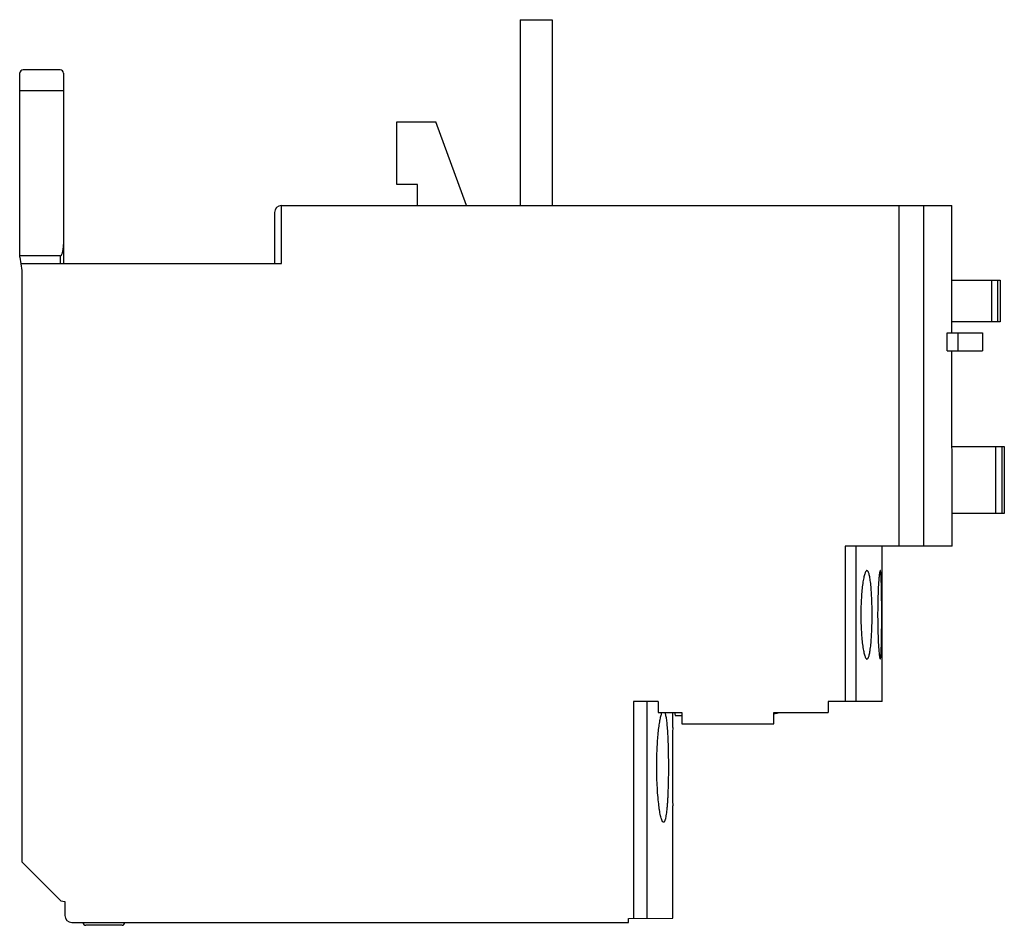
# Model space of a CAD drawing. Units: millimetres. Extents: x 10.4 to 81.1, y 30.6 to 95.6.
import ezdxf

# ---------------------------------------------------------------- set-up
doc = ezdxf.new("R2010")
doc.units = ezdxf.units.MM
doc.header["$LTSCALE"] = 8.202977
doc.layers.get('0').update_dxf_attribs({"linetype": 'CONTINUOUS'})

msp = doc.modelspace()

# ---------------------------------------------------------------- linework, layer by layer
at = {"color": 7}
for p, q in [((46.322, 95.595), (46.322, 82.255)), ((46.322, 95.595), (48.622, 95.595)), ((48.622, 95.595), (48.622, 82.255)), ((13.272, 91.993), (10.622, 91.993)), ((10.372, 78.53), (10.373, 91.773)), ((13.522, 91.744), (13.52, 78.079)), ((10.373, 90.518), (13.522, 90.518)), ((37.452, 83.755), (37.452, 88.255)), ((37.452, 88.255), (40.268, 88.255)), ((42.452, 82.255), (40.268, 88.255)), ((38.952, 83.755), (37.452, 83.755)), ((38.952, 82.255), (38.952, 83.755)), ((29.172, 78.079), (29.172, 82.255)), ((29.172, 82.255), (77.329, 82.255)), ((73.522, 82.255), (73.522, 57.78)), ((75.318, 57.78), (75.318, 82.255)), ((77.333, 73.105), (77.329, 82.255)), ((28.672, 81.755), (28.672, 78.079)), ((13.272, 78.642), (10.372, 78.642)), ((10.372, 78.53), (10.522, 77.58)), ((13.272, 78.642), (13.272, 78.079)), ((10.443, 78.079), (29.172, 78.079)), ((10.522, 77.58), (10.522, 35.105)), ((77.331, 76.895), (80.792, 76.895)), ((80.172, 76.895), (80.172, 73.895)), ((80.606, 76.895), (80.606, 73.895)), ((80.792, 76.895), (80.792, 73.895)), ((80.792, 73.895), (77.333, 73.895)), ((76.999, 73.105), (79.529, 73.105)), ((76.999, 71.805), (76.999, 73.105)), ((77.742, 73.105), (77.742, 71.805)), ((79.529, 73.105), (79.529, 71.805)), ((76.999, 71.805), (79.529, 71.805)), ((77.34, 57.78), (77.334, 71.805)), ((77.337, 64.93), (81.092, 64.93)), ((80.471, 64.93), (80.471, 60.13)), ((80.905, 64.93), (80.905, 60.13)), ((81.092, 64.93), (81.092, 60.13)), ((81.092, 60.13), (77.339, 60.13)), ((77.34, 57.78), (69.671, 57.78)), ((69.671, 57.78), (69.671, 46.63)), ((70.459, 46.63), (70.459, 57.78)), ((72.322, 46.63), (72.322, 57.78)), ((56.242, 46.63), (54.453, 46.63)), ((54.453, 46.63), (54.453, 31.055)), ((55.438, 31.056), (55.438, 46.63)), ((56.242, 46.63), (56.242, 45.83)), ((72.322, 46.63), (68.442, 46.63)), ((68.442, 46.63), (68.442, 45.83)), ((56.242, 45.83), (57.942, 45.83)), ((57.277, 44.766), (57.277, 45.83)), ((57.402, 45.83), (57.442, 45.63)), ((57.442, 45.63), (57.942, 45.63)), ((57.942, 45.83), (57.942, 45.03)), ((64.542, 45.83), (68.442, 45.83)), ((64.542, 45.03), (64.542, 45.83)), ((57.942, 45.03), (64.542, 45.03)), ((57.277, 31.057), (57.277, 39.143)), ((10.522, 35.105), (13.322, 32.305)), ((13.322, 32.305), (13.622, 32.255)), ((13.622, 32.255), (13.622, 31.255)), ((14.122, 30.755), (54.092, 30.755)), ((17.721, 30.555), (15.123, 30.555)), ((54.092, 31.055), (57.277, 31.057)), ((54.092, 30.755), (54.092, 31.055))]:
    msp.add_line(p, q, dxfattribs=at)
for centre, radius, start, end in [((10.617, 91.748), 0.245, 90, 174.08108), ((13.28, 91.752), 0.242, 358.22435, 91.97126), ((29.178, 81.748), 0.506, 90.70586, 179.29414), ((62.822, 56.769), 11.143, 278.9146, 280.53235), ((237.24, 41.885), 179.986, 179.08293, 179.97792), ((237.24, 42.024), 179.986, 180.02208, 180.91707), ((14.122, 31.255), 0.5, 180, 270), ((15.122, 30.755), 0.2, 180.00104, 270.38869), ((17.722, 30.755), 0.2, 269.61131, 359.99896)]:
    msp.add_arc(centre, radius, start, end, dxfattribs=at)
msp.add_ellipse((13.294, 79.485), major_axis=(0, 0.847), ratio=0.267949, start_param=-3.236463, end_param=-1.614618, dxfattribs=at)
for points, knots in [([(71.229, 56.035), (71.222, 56.035), (71.207, 56.032), (71.187, 56.019), (71.167, 56), (71.138, 55.96), (71.103, 55.891), (71.065, 55.786), (71.027, 55.654), (70.99, 55.494), (70.955, 55.309), (70.909, 55.018), (70.861, 54.605), (70.803, 53.854), (70.786, 53.262), (70.786, 52.855)], [0, 0, 0, 0, 0.0062, 0.013253, 0.021721, 0.031921, 0.058075, 0.09231, 0.134666, 0.184896, 0.242658, 0.307483, 0.456056, 0.625299, 1, 1, 1, 1]), ([(71.595, 52.855), (71.595, 53.262), (71.584, 53.852), (71.543, 54.603), (71.507, 55.017), (71.471, 55.309), (71.443, 55.494), (71.413, 55.653), (71.381, 55.786), (71.351, 55.879), (71.325, 55.939), (71.298, 55.991), (71.261, 56.035), (71.229, 56.035)], [0, 0, 0, 0, 0.376196, 0.546079, 0.695091, 0.760017, 0.817783, 0.867901, 0.910041, 0.943973, 0.957873, 0.969783, 1, 1, 1, 1]), ([(72.178, 56.035), (72.175, 56.035), (72.169, 56.03), (72.158, 56.009), (72.145, 55.964), (72.131, 55.888), (72.115, 55.784), (72.1, 55.651), (72.085, 55.491), (72.07, 55.306), (72.056, 55.097), (72.043, 54.866), (72.026, 54.523), (72.01, 54.057), (71.998, 53.468), (71.995, 53.062), (71.995, 52.855)], [0, 0, 0, 0, 0.00256, 0.006827, 0.021916, 0.046115, 0.079346, 0.121353, 0.171735, 0.23005, 0.295733, 0.368177, 0.446695, 0.618855, 0.805749, 1, 1, 1, 1]), ([(72.287, 52.855), (72.287, 53.061), (72.286, 53.467), (72.282, 54.056), (72.276, 54.522), (72.269, 54.866), (72.263, 55.097), (72.256, 55.305), (72.248, 55.491), (72.24, 55.651), (72.23, 55.783), (72.22, 55.877), (72.212, 55.937), (72.206, 55.971), (72.2, 55.998), (72.193, 56.017), (72.187, 56.03), (72.181, 56.035), (72.178, 56.035)], [0, 0, 0, 0, 0.194483, 0.381596, 0.553928, 0.632507, 0.704991, 0.770687, 0.828981, 0.879308, 0.921224, 0.954327, 0.96749, 0.978373, 0.986969, 0.993302, 0.997486, 1, 1, 1, 1]), ([(70.786, 52.855), (70.786, 52.447), (70.803, 51.855), (70.861, 51.104), (70.909, 50.691), (70.955, 50.4), (70.99, 50.215), (71.027, 50.056), (71.065, 49.923), (71.103, 49.818), (71.138, 49.749), (71.167, 49.71), (71.187, 49.69), (71.207, 49.678), (71.222, 49.675), (71.229, 49.675)], [0, 0, 0, 0, 0.374719, 0.54397, 0.692545, 0.757368, 0.815128, 0.865352, 0.907702, 0.941934, 0.968083, 0.978281, 0.986748, 0.993801, 1, 1, 1, 1]), ([(71.229, 49.675), (71.261, 49.675), (71.298, 49.719), (71.325, 49.771), (71.351, 49.83), (71.381, 49.923), (71.413, 50.056), (71.443, 50.215), (71.471, 50.4), (71.507, 50.692), (71.543, 51.106), (71.584, 51.857), (71.595, 52.448), (71.595, 52.855)], [0, 0, 0, 0, 0.030215, 0.042124, 0.056023, 0.089955, 0.132093, 0.182212, 0.23998, 0.304907, 0.453918, 0.623795, 1, 1, 1, 1]), ([(71.995, 52.855), (71.995, 52.648), (71.998, 52.242), (72.01, 51.652), (72.026, 51.186), (72.043, 50.843), (72.056, 50.612), (72.07, 50.404), (72.085, 50.218), (72.1, 50.059), (72.115, 49.926), (72.131, 49.821), (72.145, 49.745), (72.158, 49.7), (72.169, 49.679), (72.175, 49.675), (72.178, 49.675)], [0, 0, 0, 0, 0.194267, 0.381169, 0.553318, 0.631829, 0.704268, 0.769947, 0.828259, 0.878642, 0.920651, 0.953882, 0.978083, 0.993172, 0.997439, 1, 1, 1, 1]), ([(72.178, 49.675), (72.181, 49.675), (72.187, 49.679), (72.193, 49.692), (72.2, 49.711), (72.206, 49.738), (72.212, 49.772), (72.22, 49.832), (72.23, 49.926), (72.24, 50.059), (72.248, 50.219), (72.256, 50.404), (72.263, 50.613), (72.269, 50.843), (72.276, 51.187), (72.282, 51.653), (72.286, 52.242), (72.287, 52.648), (72.287, 52.855)], [0, 0, 0, 0, 0.002514, 0.006698, 0.013031, 0.021627, 0.032508, 0.04567, 0.078773, 0.120687, 0.171014, 0.229311, 0.29501, 0.3675, 0.446085, 0.618428, 0.805533, 1, 1, 1, 1]), ([(56.13, 41.955), (56.13, 42.38), (56.144, 43.005), (56.189, 43.811), (56.234, 44.353), (56.288, 44.831), (56.349, 45.234), (56.406, 45.517), (56.455, 45.698), (56.481, 45.772), (56.494, 45.805)], [0, 0, 0, 0, 0.329326, 0.483135, 0.624359, 0.749411, 0.855231, 0.939337, 0.972663, 1, 1, 1, 1]), ([(56.494, 45.805), (56.495, 45.808), (56.5, 45.82), (56.505, 45.831), (56.509, 45.84)], [0, 0, 0, 0, 0.260443, 1, 1, 1, 1]), ([(56.707, 45.841), (56.719, 45.811), (56.741, 45.741), (56.782, 45.568), (56.825, 45.289), (56.868, 44.888), (56.903, 44.405), (56.93, 43.855), (56.957, 43.03), (56.964, 42.391), (56.964, 41.955)], [0, 0, 0, 0, 0.024816, 0.055962, 0.136886, 0.241156, 0.366171, 0.508634, 0.66465, 1, 1, 1, 1]), ([(56.612, 37.955), (56.605, 37.955), (56.589, 37.959), (56.568, 37.975), (56.547, 37.999), (56.526, 38.033), (56.505, 38.076), (56.475, 38.151), (56.438, 38.268), (56.398, 38.435), (56.358, 38.636), (56.319, 38.868), (56.269, 39.235), (56.215, 39.755), (56.167, 40.439), (56.137, 41.182), (56.13, 41.694), (56.13, 41.955)], [0, 0, 0, 0, 0.005178, 0.011386, 0.019197, 0.028896, 0.04062, 0.054432, 0.08835, 0.130591, 0.180888, 0.238827, 0.303931, 0.453235, 0.623365, 0.808006, 1, 1, 1, 1]), ([(56.964, 41.955), (56.964, 41.694), (56.961, 41.183), (56.944, 40.441), (56.921, 39.854), (56.896, 39.422), (56.875, 39.132), (56.852, 38.869), (56.825, 38.636), (56.796, 38.436), (56.765, 38.268), (56.736, 38.151), (56.71, 38.076), (56.692, 38.033), (56.673, 37.999), (56.654, 37.974), (56.634, 37.959), (56.618, 37.955), (56.612, 37.955)], [0, 0, 0, 0, 0.192614, 0.377855, 0.548488, 0.6263, 0.698095, 0.763226, 0.821093, 0.87121, 0.913161, 0.946694, 0.960285, 0.971777, 0.981242, 0.988838, 0.99488, 1, 1, 1, 1])]:
    msp.add_open_spline(points, degree=3, knots=knots, dxfattribs=at)

doc.saveas('drawing.dxf')
